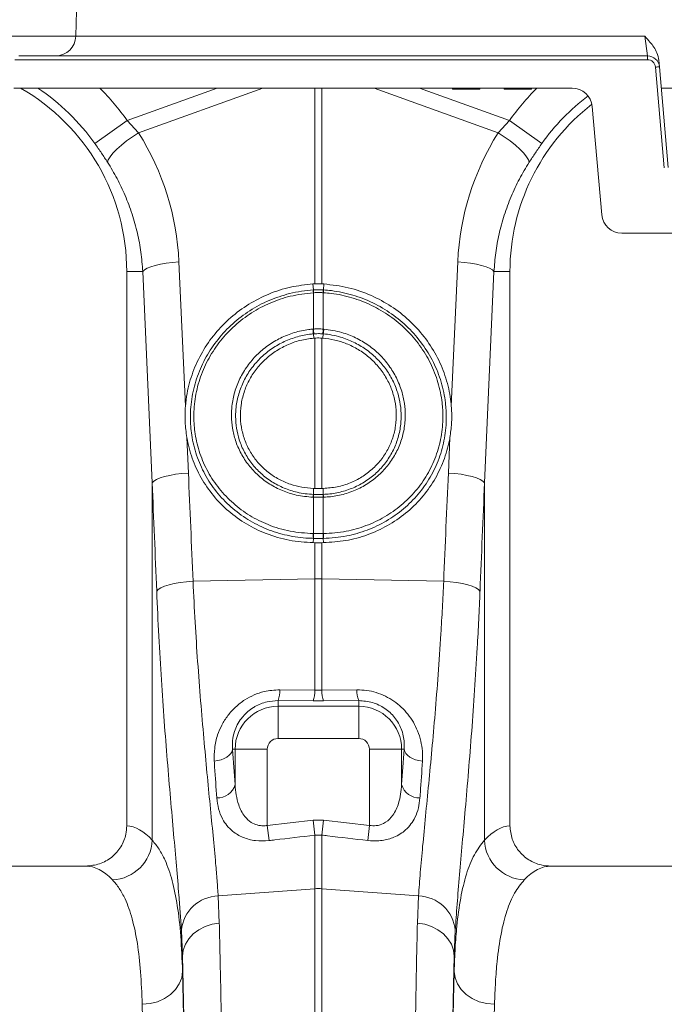
# Model space of a CAD drawing. Units: millimetres. Extents: x -1371 to 9720, y 3708 to 8070.
# Drawn here: x 6996 to 7156, y 6366 to 6610 of the extents above; entities that cross this region are included whole.
import ezdxf

# ---------------------------------------------------------------- set-up
doc = ezdxf.new("R2010")
doc.units = ezdxf.units.MM
doc.linetypes.add('SLD-Solid', pattern=[0])
doc.layers.add('ACO_DRAINAGE', color=7, linetype='SLD-Solid')

# ---------------------------------------------------------------- blocks, each defined once
blk = doc.blocks.new('ACO - 32926 32928 - FRONT')
at = {"layer": 'ACO_DRAINAGE', "linetype": 'SLD-Solid', "lineweight": 0}
for p, q in [((679.87, 880.87), (680.92, 921)), ((328.6, 880.87), (679.87, 880.87)), ((679.87, 880.87), (820.91, 880.87)), ((821.59, 876), (820.91, 880.87)), ((821.59, 875.03), (664.72, 875.03)), ((665.72, 876), (821.59, 876)), ((821.59, 875.03), (821.59, 876)), ((824.44, 874.89), (824.58, 873.26)), ((825.77, 848.24), (823.58, 873.2)), ((824.58, 873.26), (826.76, 848.3)), ((797.11, 868), (664.53, 868)), ((692.63, 859.95), (714.9, 868)), ((726.2, 868), (695.43, 856.87)), ((739.13, 819.44), (739.13, 868)), ((740.87, 868), (740.87, 819.44)), ((784.57, 856.87), (753.8, 868)), ((765.1, 868), (787.37, 859.95)), ((773.18, 868), (773.23, 867.75)), ((780.02, 867.75), (773.23, 867.75)), ((780.02, 867.75), (780.06, 868)), ((786.04, 868), (786.08, 867.75)), ((792.87, 867.75), (786.08, 867.75)), ((792.87, 867.75), (792.92, 868)), ((802.92, 868), (797.11, 868)), ((849.96, 868), (825.04, 868)), ((810.25, 836.56), (807.9, 863.44)), ((684.61, 854.24), (692.63, 859.95)), ((692.63, 859.95), (695.43, 856.87)), ((784.57, 856.87), (787.37, 859.95)), ((795.39, 854.24), (787.37, 859.95)), ((692.47, 854.88), (693.91, 855.9)), ((693.91, 855.9), (695.43, 856.87)), ((786.09, 855.9), (784.57, 856.87)), ((787.53, 854.88), (786.09, 855.9)), ((689.07, 851.87), (690.01, 852.83)), ((690.01, 852.83), (691.16, 853.84)), ((691.16, 853.84), (692.47, 854.88)), ((788.84, 853.84), (787.53, 854.88)), ((789.99, 852.83), (788.84, 853.84)), ((790.93, 851.87), (789.99, 852.83)), ((687.74, 849.6), (687.91, 850.23)), ((687.91, 850.23), (688.36, 850.99)), ((688.36, 850.99), (689.07, 851.87)), ((791.64, 850.99), (790.93, 851.87)), ((792.09, 850.23), (791.64, 850.99)), ((792.26, 849.6), (792.09, 850.23)), ((815.23, 832), (859.77, 832)), ((696.86, 822.91), (697.53, 823.3)), ((697.53, 823.3), (698.43, 823.68)), ((698.43, 823.68), (699.54, 824.02)), ((699.54, 824.02), (700.83, 824.32)), ((700.83, 824.32), (702.27, 824.58)), ((702.27, 824.58), (703.82, 824.77)), ((703.82, 824.77), (705.43, 824.91)), ((705.43, 824.91), (707.04, 789.06)), ((772.96, 789.06), (774.57, 824.91)), ((776.18, 824.77), (774.57, 824.91)), ((777.73, 824.58), (776.18, 824.77)), ((779.17, 824.32), (777.73, 824.58)), ((780.46, 824.02), (779.17, 824.32)), ((781.57, 823.68), (780.46, 824.02)), ((782.47, 823.3), (781.57, 823.68)), ((783.14, 822.91), (782.47, 823.3)), ((696.46, 822.5), (692.5, 822.5)), ((692.5, 822.5), (692.5, 684.99)), ((696.46, 822.5), (696.86, 822.91)), ((698.8, 770.11), (696.46, 822.5)), ((783.54, 822.5), (781.2, 770.11)), ((783.54, 822.5), (783.14, 822.91)), ((783.54, 822.5), (787.5, 822.5)), ((787.5, 684.99), (787.5, 822.5)), ((739.13, 819.44), (738.63, 819.41)), ((738.76, 817.94), (738.63, 819.41)), ((741.37, 819.41), (740.87, 819.44)), ((741.24, 817.94), (741.37, 819.41)), ((738.78, 817.25), (738.76, 817.24)), ((738.78, 808.22), (738.78, 817.25)), ((741.22, 817.25), (741.22, 808.22)), ((741.24, 817.24), (741.22, 817.25)), ((738.66, 808.21), (738.78, 808.22)), ((738.8, 807.04), (738.86, 805.97)), ((741.2, 807.04), (741.14, 805.97)), ((741.22, 808.22), (741.34, 808.21)), ((739.13, 805.99), (738.86, 805.97)), ((739.13, 768.68), (739.13, 805.99)), ((741.14, 805.97), (740.87, 805.99)), ((740.87, 805.99), (740.87, 768.68)), ((707.38, 781.34), (707.77, 772.52)), ((772.23, 772.52), (772.62, 781.34)), ((701.88, 771.63), (703.17, 771.94)), ((703.17, 771.94), (704.61, 772.19)), ((704.61, 772.19), (706.16, 772.39)), ((706.16, 772.39), (707.77, 772.52)), ((773.84, 772.39), (772.23, 772.52)), ((775.39, 772.19), (773.84, 772.39)), ((776.83, 771.94), (775.39, 772.19)), ((778.12, 771.63), (776.83, 771.94)), ((698.8, 770.11), (699.21, 770.52)), ((698.8, 681.43), (698.8, 770.11)), ((699.21, 770.52), (699.87, 770.92)), ((699.87, 770.92), (700.77, 771.29)), ((700.77, 771.29), (701.88, 771.63)), ((779.23, 771.29), (778.12, 771.63)), ((780.13, 770.92), (779.23, 771.29)), ((780.79, 770.52), (780.13, 770.92)), ((781.2, 770.11), (780.79, 770.52)), ((781.2, 770.11), (781.2, 681.43)), ((738.78, 767.21), (738.77, 768.69)), ((738.77, 768.69), (739.13, 768.68)), ((738.78, 767.21), (738.86, 767.21)), ((740.87, 768.68), (741.23, 768.69)), ((741.14, 767.21), (741.22, 767.21)), ((741.22, 767.21), (741.23, 768.69)), ((738.78, 766.51), (738.7, 766.52)), ((738.78, 757.49), (738.78, 766.51)), ((741.3, 766.52), (741.22, 766.51)), ((741.22, 766.51), (741.22, 757.49)), ((738.72, 757.49), (738.78, 757.49)), ((741.22, 757.49), (741.28, 757.49)), ((738.77, 756.31), (738.72, 755.24)), ((738.72, 755.24), (739.13, 755.23)), ((739.13, 746.29), (739.13, 755.23)), ((740.87, 755.23), (741.28, 755.24)), ((740.87, 755.23), (740.87, 746.29)), ((741.23, 756.31), (741.28, 755.24)), ((702.98, 744.77), (704.28, 745.07)), ((704.28, 745.07), (705.73, 745.32)), ((705.73, 745.32), (707.29, 745.52)), ((707.29, 745.52), (708.93, 745.65)), ((708.93, 745.65), (739.13, 746.29)), ((739.13, 718.64), (739.13, 746.29)), ((740.87, 746.29), (740.87, 718.64)), ((771.07, 745.65), (740.87, 746.29)), ((772.71, 745.52), (771.07, 745.65)), ((774.27, 745.32), (772.71, 745.52)), ((775.72, 745.07), (774.27, 745.32)), ((777.02, 744.77), (775.72, 745.07)), ((699.93, 743.24), (700.32, 743.65)), ((700.32, 743.65), (700.97, 744.05)), ((700.97, 744.05), (701.87, 744.43)), ((701.87, 744.43), (702.98, 744.77)), ((778.13, 744.43), (777.02, 744.77)), ((779.03, 744.05), (778.13, 744.43)), ((779.68, 743.65), (779.03, 744.05)), ((780.07, 743.24), (779.68, 743.65)), ((730.44, 718.74), (739.13, 718.64)), ((739.13, 718.64), (740.87, 718.64)), ((740.87, 718.64), (749.56, 718.74)), ((730, 716.05), (730, 714.64)), ((738.69, 715.97), (730, 716.05)), ((741.31, 715.97), (738.69, 715.97)), ((750, 716.05), (741.31, 715.97)), ((750, 716.05), (750, 714.64)), ((730, 706.67), (730, 714.64)), ((730, 714.64), (750, 714.64)), ((750, 706.67), (750, 714.64)), ((750, 706.67), (730, 706.67)), ((718.3, 702.96), (718.59, 703.47)), ((718.59, 703.47), (718.73, 704)), ((718.73, 704), (719.36, 704)), ((727.33, 704), (719.36, 704)), ((719.36, 695.22), (719.36, 704)), ((727.33, 704), (727.33, 685.1)), ((752.67, 704), (760.64, 704)), ((752.67, 685.1), (752.67, 704)), ((760.64, 704), (760.64, 695.22)), ((761.27, 704), (760.64, 704)), ((761.27, 704), (761.41, 703.47)), ((761.41, 703.47), (761.7, 702.96)), ((714.19, 701.04), (715.05, 701.17)), ((715.05, 701.17), (715.88, 701.39)), ((715.88, 701.39), (716.64, 701.69)), ((716.64, 701.69), (717.31, 702.06)), ((717.31, 702.06), (717.87, 702.49)), ((717.87, 702.49), (718.3, 702.96)), ((761.7, 702.96), (762.13, 702.49)), ((762.13, 702.49), (762.69, 702.06)), ((762.69, 702.06), (763.36, 701.69)), ((763.36, 701.69), (764.12, 701.39)), ((764.12, 701.39), (764.95, 701.17)), ((764.95, 701.17), (765.81, 701.04)), ((727.33, 685.1), (738.69, 686.42)), ((738.69, 686.42), (741.31, 686.42)), ((738.69, 686.42), (739.13, 682.68)), ((741.31, 686.42), (740.87, 682.68)), ((741.31, 686.42), (752.67, 685.1)), ((727.33, 685.1), (727.77, 681.34)), ((752.67, 685.1), (752.23, 681.34)), ((739.13, 669.4), (739.13, 682.68)), ((740.87, 682.68), (739.13, 682.68)), ((740.87, 682.68), (740.87, 669.4)), ((682.35, 675), (597.65, 675)), ((882.35, 675), (797.65, 675)), ((715.17, 667.61), (739.13, 669.4)), ((739.13, 487), (739.13, 669.4)), ((740.87, 669.4), (740.87, 487)), ((764.83, 667.61), (740.87, 669.4)), ((715.17, 667.61), (715.44, 660.87)), ((764.56, 660.87), (764.83, 667.61)), ((710.35, 659.23), (711.92, 660.03)), ((711.92, 660.03), (713.63, 660.59)), ((713.63, 660.59), (715.44, 660.87)), ((766.37, 660.59), (764.56, 660.87)), ((768.08, 660.03), (766.37, 660.59)), ((769.65, 659.23), (768.08, 660.03)), ((706.32, 652.66), (706.05, 659.07)), ((707.86, 656.99), (708.98, 658.21)), ((708.98, 658.21), (710.35, 659.23)), ((771.02, 658.21), (769.65, 659.23)), ((772.14, 656.99), (771.02, 658.21)), ((773.95, 659.07), (773.68, 652.66)), ((706.5, 654.17), (707.02, 655.63)), ((707.02, 655.63), (707.86, 656.99)), ((772.98, 655.63), (772.14, 656.99)), ((773.5, 654.17), (772.98, 655.63)), ((706.32, 652.66), (706.5, 654.17)), ((706.32, 652.66), (706.32, 648.9)), ((773.68, 652.66), (773.5, 654.17)), ((773.68, 648.9), (773.68, 652.66)), ((705.53, 645.79), (706.11, 647.31)), ((706.11, 647.31), (706.32, 648.9)), ((773.89, 647.31), (773.68, 648.9)), ((774.47, 645.79), (773.89, 647.31)), ((704.6, 644.38), (705.53, 645.79)), ((775.4, 644.38), (774.47, 645.79)), ((701.84, 642.13), (703.35, 643.14)), ((703.35, 643.14), (704.6, 644.38)), ((776.65, 643.14), (775.4, 644.38)), ((778.16, 642.13), (776.65, 643.14)), ((696.32, 640.72), (698.26, 640.89)), ((698.26, 640.89), (700.12, 641.37)), ((700.12, 641.37), (701.84, 642.13)), ((779.88, 641.37), (778.16, 642.13)), ((781.74, 640.89), (779.88, 641.37)), ((783.68, 640.72), (781.74, 640.89))]:
    blk.add_line(p, q, dxfattribs=at)
for centre, radius, start, end in [((674.87, 881), 5, 270, 358.5), ((821.59, 873), 3, 5, 90), ((821.59, 873.03), 2, 5, 90), ((824.67, 863.68), 9.58, 90.517, 96.4886), ((640, 822.5), 52.5, 0, 60.0736), ((640, 822.5), 54.75, 35.4327, 56.2134), ((640, 822.5), 64.59, 35.4327, 44.7812), ((840, 822.5), 64.59, 135.2188, 144.5673), ((802.92, 863), 5, 5, 90), ((840, 822.5), 54.75, 127.2532, 144.5673), ((840, 822.5), 52.5, 127.802, 180), ((815.23, 837), 5, 185, 270), ((743.71, 817.57), 4.96, 175.7257, 183.7577), ((743.7, 817.56), 4.93, 175.5878, 183.6644), ((736.3, 817.56), 4.93, 356.3356, 4.4122), ((736.29, 817.57), 4.96, 356.2423, 4.2743), ((746.85, 808.59), 8.2, 182.6306, 190.9313), ((746.83, 808.55), 8.06, 182.3058, 190.7577), ((733.17, 808.55), 8.06, 349.2423, 357.6942), ((733.15, 808.59), 8.2, 349.0687, 357.3694), ((742.53, 766.41), 3.84, 167.8938, 178.4189), ((742.61, 766.41), 3.83, 167.8718, 178.4038), ((737.39, 766.41), 3.83, 1.5962, 12.1282), ((737.47, 766.41), 3.84, 1.5811, 12.1062), ((744.83, 757.12), 6.12, 176.5615, 187.6362), ((744.92, 757.13), 6.15, 176.6941, 187.7095), ((735.08, 757.13), 6.15, 352.2905, 3.3059), ((735.17, 757.12), 6.12, 352.3638, 3.4385), ((740, 705.05), 41.25, 88.7893, 91.2107), ((723.17, 718.54), 7.27, 339.9987, 1.6164), ((731.93, 718.44), 7.2, 339.8973, 1.5979), ((748.07, 718.44), 7.2, 178.4021, 200.1027), ((756.83, 718.54), 7.27, 178.3836, 200.0013), ((730, 704), 10.64, 90, 180), ((750, 704), 10.64, 0, 90), ((730, 704), 2.67, 90, 180), ((750, 704), 2.67, 0, 90), ((714.92, 696.55), 4.64, 268.7734, 343.423), ((765.08, 696.55), 4.64, 196.577, 271.2266), ((688.58, 681.83), 10.23, 272.0908, 357.7426), ((791.42, 681.83), 10.23, 182.2574, 267.9092), ((740, 657.77), 11.67, 85.7157, 94.2843), ((715.45, 658.17), 9.44, 91.6856, 174.5016), ((764.55, 658.17), 9.44, 5.4984, 88.3144)]:
    blk.add_arc(centre, radius, start, end, dxfattribs=at)
for centre, major_axis, ratio, start_param, end_param in [((640.17, 822.04), (-22.24, 61.5), 0.998907, 4.409715, 4.927633), ((839.83, 822.04), (22.24, 61.5), 0.998907, 1.355552, 1.87347), ((205.52, 235.69), (48.78, 2053.76), 0.247186, 4.969186, 4.982717), ((1274.48, 235.69), (-48.78, 2053.76), 0.247186, 1.300468, 1.314), ((206.39, 233.28), (47.7, 2053.76), 0.242345, 4.968944, 4.982475), ((1273.61, 233.28), (-47.7, 2053.76), 0.242345, 1.300711, 1.314242), ((727.26, 776.55), (0, 121.53), 0.087491, 2.210509, 2.303894), ((752.74, 776.55), (0, 121.53), 0.087491, 3.979291, 4.072677), ((692.19, 487), (0, 198), 0.176327, 6.092888, 6.274415), ((787.81, 487), (0, 198), 0.176327, 0.00877, 0.190297), ((682.35, 487), (0, 188), 0.185706, 6.092888, 6.283185), ((797.65, 487), (0, 188), 0.185706, 0, 0.190297), ((704.34, 487), (0, 200.72), 0.017455, 4.712389, 5.683191), ((775.66, 487), (0, 200.72), 0.017455, 0.599994, 1.570796), ((704.33, 487), (0, 198), 0.017455, 4.712389, 5.66973), ((775.67, 487), (0, 198), 0.017455, 0.613455, 1.570796), ((694.33, 487), (0, 188), 0.018384, 4.712389, 5.66973), ((785.67, 487), (0, 188), 0.018384, 0.613455, 1.570796)]:
    blk.add_ellipse(centre, major_axis=major_axis, ratio=ratio, start_param=start_param, end_param=end_param, dxfattribs=at)
for points, knots in [([(820.91, 880.87), (820.91, 880.87), (821.36, 880.38), (822.5, 879.12), (823.96, 877.2), (824.31, 875.53), (824.44, 874.89)], [0, 0, 0, 0, 0.002017, 0.279362, 0.727548, 1, 1, 1, 1]), ([(687.74, 849.6), (687.24, 850.36), (686.25, 851.9), (685.16, 853.45), (684.61, 854.24)], [0, 0, 0, 0, 0.4943389, 1, 1, 1, 1]), ([(795.39, 854.24), (794.85, 853.47), (793.77, 851.92), (792.77, 850.38), (792.26, 849.6)], [0, 0, 0, 0, 0.494333, 1, 1, 1, 1]), ([(696.46, 822.5), (696.33, 824.1), (696.08, 827.3), (695.18, 832.07), (693.89, 836.79), (692.18, 841.31), (690.16, 845.61), (688.55, 848.27), (687.74, 849.6)], [0, 0, 0, 0, 0.166737, 0.333475, 0.505001, 0.676527, 0.837745, 1, 1, 1, 1]), ([(792.26, 849.6), (791.43, 848.23), (789.77, 845.49), (787.73, 841.1), (786.03, 836.51), (784.77, 831.84), (783.9, 827.16), (783.66, 824.06), (783.54, 822.5)], [0, 0, 0, 0, 0.166729, 0.33346, 0.504948, 0.676436, 0.837695, 1, 1, 1, 1]), ([(738.63, 819.41), (736.78, 819.21), (733.06, 818.79), (727.7, 817.05), (722.7, 814.5), (718.17, 811.18), (714.28, 807.17), (711.1, 802.61), (708.77, 797.59), (707.47, 793.01), (707.15, 790.14), (707.04, 789.06)], [0, 0, 0, 0, 0.1163558, 0.2327132, 0.3490658, 0.4654191, 0.5818541, 0.6982877, 0.8146051, 0.9309202, 1, 1, 1, 1]), ([(739.13, 819.44), (739.36, 819.44), (739.83, 819.45), (740.41, 819.45), (740.76, 819.44), (740.87, 819.44)], [0, 0, 0, 0, 0.401709, 0.803419, 1, 1, 1, 1]), ([(772.96, 789.06), (772.88, 789.85), (772.62, 792.43), (771.53, 796.75), (769.35, 801.79), (766.32, 806.42), (762.56, 810.53), (758.14, 813.97), (753.07, 816.73), (747.43, 818.71), (743.39, 819.18), (741.37, 819.41)], [0, 0, 0, 0, 0.0506823, 0.1664229, 0.2821657, 0.3981688, 0.5141726, 0.6304607, 0.746748, 0.8733749, 1, 1, 1, 1]), ([(738.77, 756.31), (738.77, 756.31), (738.36, 756.32), (736.17, 756.39), (732.24, 756.92), (727.16, 758.48), (722.45, 760.87), (718.23, 763.99), (714.63, 767.79), (711.74, 772.12), (709.68, 776.88), (708.52, 781.65), (708.15, 786.56), (708.57, 791.49), (709.89, 796.57), (712.07, 801.37), (715.02, 805.77), (718.68, 809.65), (722.95, 812.91), (727.71, 815.43), (733.02, 817.23), (736.78, 817.81), (738.76, 817.94), (738.76, 817.94)], [0, 0, 0, 0, 0.000001, 0.012656, 0.067667, 0.122675, 0.17769, 0.232704, 0.287674, 0.342645, 0.397332, 0.45202, 0.498309, 0.553226, 0.608145, 0.662988, 0.717834, 0.772879, 0.827925, 0.8832, 0.938475, 0.999999, 1, 1, 1, 1]), ([(738.76, 817.24), (736.83, 817.02), (733.16, 816.6), (727.99, 814.79), (723.35, 812.35), (719.2, 809.17), (715.64, 805.39), (712.77, 801.1), (710.67, 796.43), (709.4, 791.5), (709, 786.71), (709.38, 781.96), (710.51, 777.33), (712.52, 772.74), (715.33, 768.55), (718.82, 764.89), (722.92, 761.87), (727.66, 759.5), (732.98, 757.87), (736.81, 757.62), (738.72, 757.49)], [0, 0, 0, 0, 0.061695, 0.117128, 0.172562, 0.227746, 0.28293, 0.337868, 0.392804, 0.447753, 0.5027, 0.548975, 0.6036, 0.658225, 0.713084, 0.767944, 0.822821, 0.877699, 0.938849, 1, 1, 1, 1]), ([(738.76, 817.94), (738.76, 817.94), (738.77, 817.94), (738.78, 817.94), (738.78, 817.94)], [0, 0, 0, 0, 0.002879, 1, 1, 1, 1]), ([(738.78, 817.94), (738.91, 817.95), (739.32, 817.97), (740, 817.98), (740.68, 817.97), (741.09, 817.95), (741.22, 817.94)], [0, 0, 0, 0, 0.16039, 0.5, 0.838895, 1, 1, 1, 1]), ([(741.22, 817.25), (741.09, 817.25), (740.68, 817.27), (740, 817.29), (739.32, 817.27), (738.91, 817.25), (738.78, 817.25)], [0, 0, 0, 0, 0.161147, 0.5, 0.839568, 1, 1, 1, 1]), ([(741.22, 817.94), (741.22, 817.94), (741.23, 817.94), (741.24, 817.94), (741.24, 817.94)], [0, 0, 0, 0, 0.997121, 1, 1, 1, 1]), ([(741.24, 817.94), (741.24, 817.94), (741.91, 817.9), (744.36, 817.67), (748.55, 816.78), (753.59, 814.85), (758.23, 812.11), (762.37, 808.67), (765.87, 804.6), (768.65, 800.04), (770.58, 795.1), (771.55, 790.46), (771.83, 785.78), (771.4, 781.12), (770.06, 776.12), (767.86, 771.44), (764.88, 767.18), (761.19, 763.51), (756.92, 760.48), (752.16, 758.23), (746.9, 756.72), (743.18, 756.34), (741.23, 756.31), (741.23, 756.31)], [0, 0, 0, 0, 0.000001, 0.020886, 0.076142, 0.131397, 0.186659, 0.24192, 0.297326, 0.35273, 0.407991, 0.46325, 0.501739, 0.556414, 0.611087, 0.665821, 0.720556, 0.775267, 0.829978, 0.884835, 0.939693, 0.999999, 1, 1, 1, 1]), ([(741.28, 757.49), (743.16, 757.61), (746.76, 757.84), (751.86, 759.34), (756.47, 761.5), (760.62, 764.42), (764.2, 767.97), (767.09, 772.07), (769.24, 776.6), (770.55, 781.44), (770.97, 785.95), (770.72, 790.5), (769.79, 795.01), (767.92, 799.81), (765.23, 804.25), (761.83, 808.21), (757.8, 811.56), (753.27, 814.24), (748.36, 816.12), (744.29, 817), (741.9, 817.19), (741.24, 817.24)], [0, 0, 0, 0, 0.060145, 0.114858, 0.169569, 0.22415, 0.278731, 0.33337, 0.388008, 0.442643, 0.497278, 0.53577, 0.59108, 0.646392, 0.701906, 0.757422, 0.81283, 0.868239, 0.923649, 0.979059, 1, 1, 1, 1]), ([(738.7, 766.52), (737.28, 766.64), (734.68, 766.87), (731.06, 768.07), (727.89, 769.69), (725.07, 771.83), (722.66, 774.4), (720.74, 777.35), (719.41, 780.45), (718.65, 783.59), (718.39, 786.47), (718.55, 789.5), (719.18, 792.64), (720.46, 795.99), (722.32, 799.09), (724.67, 801.87), (727.46, 804.22), (730.6, 806.1), (734.01, 807.43), (736.75, 808.03), (738.31, 808.18), (738.66, 808.21)], [0, 0, 0, 0, 0.0655009, 0.1210377, 0.1765739, 0.2320639, 0.2875538, 0.3431321, 0.3987104, 0.4476978, 0.4966854, 0.5354371, 0.5913911, 0.6473459, 0.7034131, 0.7594805, 0.8155263, 0.8715721, 0.9276191, 0.9836661, 1, 1, 1, 1]), ([(738.8, 807.04), (738.8, 807.04), (738.46, 807.01), (736.97, 806.85), (734.37, 806.28), (731.11, 805.01), (728.11, 803.22), (725.45, 800.98), (723.2, 798.34), (721.43, 795.39), (720.19, 792.2), (719.58, 789.22), (719.42, 786.33), (719.65, 783.59), (720.36, 780.6), (721.61, 777.63), (723.43, 774.81), (725.73, 772.34), (728.42, 770.28), (731.45, 768.71), (734.92, 767.59), (737.42, 767.26), (738.78, 767.21), (738.78, 767.21)], [0, 0, 0, 0, 0.000001, 0.016292, 0.072201, 0.128109, 0.184021, 0.239933, 0.295875, 0.351818, 0.407672, 0.463526, 0.502227, 0.551186, 0.600145, 0.655766, 0.711386, 0.767012, 0.822638, 0.878401, 0.934164, 0.999999, 1, 1, 1, 1]), ([(738.78, 808.22), (738.91, 808.23), (739.31, 808.26), (740.13, 808.28), (740.81, 808.25), (741.22, 808.22)], [0, 0, 0, 0, 0.156226, 0.50007, 1, 1, 1, 1]), ([(738.91, 807.04), (738.88, 807.04), (738.84, 807.04), (738.8, 807.04), (738.8, 807.04)], [0, 0, 0, 0, 0.9994925, 1, 1, 1, 1]), ([(741.09, 807.04), (740.72, 807.07), (740.11, 807.1), (739.39, 807.08), (739.03, 807.05), (738.91, 807.04)], [0, 0, 0, 0, 0.499923, 0.843725, 1, 1, 1, 1]), ([(741.2, 807.04), (741.2, 807.04), (741.16, 807.04), (741.12, 807.04), (741.09, 807.04)], [0, 0, 0, 0, 0.000508, 1, 1, 1, 1]), ([(741.22, 767.21), (741.22, 767.21), (741.78, 767.23), (743.48, 767.36), (746.29, 767.92), (749.51, 769.14), (752.45, 770.88), (755.04, 773.07), (757.19, 775.67), (758.86, 778.58), (759.98, 781.73), (760.45, 784.42), (760.56, 787.02), (760.39, 789.49), (759.71, 792.52), (758.49, 795.55), (756.7, 798.48), (754.44, 801.08), (751.77, 803.31), (748.76, 805.06), (745.23, 806.43), (742.65, 806.92), (741.2, 807.04), (741.2, 807.04)], [0, 0, 0, 0, 0.000001, 0.026978, 0.0828922, 0.1388053, 0.1946412, 0.2504764, 0.3061514, 0.3618268, 0.417325, 0.4728241, 0.4978255, 0.5467373, 0.5956495, 0.6512248, 0.7068003, 0.7625282, 0.8182557, 0.874136, 0.9300162, 0.999999, 1, 1, 1, 1]), ([(741.34, 808.21), (742.85, 808), (745.57, 807.62), (749.27, 806.14), (752.42, 804.31), (755.22, 801.97), (757.58, 799.23), (759.44, 796.16), (760.71, 792.97), (761.41, 789.78), (761.59, 787.19), (761.46, 784.47), (760.95, 781.64), (759.76, 778.34), (758, 775.3), (755.74, 772.59), (753.02, 770.31), (749.95, 768.5), (746.59, 767.25), (743.66, 766.65), (741.88, 766.55), (741.3, 766.52)], [0, 0, 0, 0, 0.070159, 0.126176, 0.182193, 0.238051, 0.293909, 0.3496, 0.40529, 0.454276, 0.503262, 0.528288, 0.5838, 0.63931, 0.694911, 0.750512, 0.806178, 0.861844, 0.917504, 0.973164, 1, 1, 1, 1]), ([(738.86, 805.97), (737.71, 805.82), (735.42, 805.51), (732.2, 804.34), (729.26, 802.71), (726.68, 800.67), (724.49, 798.23), (722.73, 795.49), (721.48, 792.51), (720.76, 789.39), (720.6, 786.22), (720.97, 783.09), (721.9, 780.09), (723.31, 777.3), (725.21, 774.8), (727.5, 772.65), (730.14, 770.92), (732.97, 769.69), (735.87, 768.91), (737.81, 768.76), (738.77, 768.69)], [0, 0, 0, 0, 0.0594098, 0.1188208, 0.1752411, 0.2316612, 0.2880924, 0.344522, 0.4006781, 0.4568317, 0.5125523, 0.568271, 0.6235875, 0.6789039, 0.7340313, 0.7891604, 0.8443774, 0.8995964, 0.9497976, 1, 1, 1, 1]), ([(739.13, 805.99), (739.21, 805.99), (739.55, 806.02), (740.13, 806.03), (740.62, 806), (740.87, 805.99)], [0, 0, 0, 0, 0.146492, 0.573247, 1, 1, 1, 1]), ([(741.23, 768.69), (742.37, 768.78), (744.66, 768.98), (747.89, 769.99), (750.82, 771.47), (753.38, 773.38), (755.55, 775.69), (757.28, 778.31), (758.51, 781.19), (759.23, 784.23), (759.4, 787.35), (759.05, 790.48), (758.16, 793.51), (756.76, 796.39), (754.89, 799.01), (752.59, 801.31), (749.93, 803.22), (747.07, 804.64), (744.12, 805.59), (742.13, 805.84), (741.14, 805.97)], [0, 0, 0, 0, 0.059427, 0.118852, 0.17485, 0.230846, 0.286376, 0.341906, 0.39709, 0.452274, 0.507389, 0.562505, 0.61786, 0.673219, 0.729001, 0.784785, 0.840973, 0.897162, 0.948581, 1, 1, 1, 1]), ([(707.04, 789.06), (706.97, 787.78), (706.84, 785.19), (707.2, 782.63), (707.38, 781.34)], [0, 0, 0, 0, 0.49631, 1, 1, 1, 1]), ([(772.62, 781.34), (772.78, 782.48), (773.1, 784.79), (773.09, 787.38), (772.98, 788.81), (772.96, 789.06)], [0, 0, 0, 0, 0.448026, 0.901458, 1, 1, 1, 1]), ([(707.38, 781.34), (707.77, 779.6), (708.55, 776.13), (710.82, 771.26), (713.86, 766.82), (717.66, 762.94), (722.09, 759.75), (727.14, 757.29), (732.74, 755.63), (736.72, 755.37), (738.72, 755.24)], [0, 0, 0, 0, 0.121597, 0.243194, 0.366037, 0.48888, 0.61166, 0.734441, 0.86722, 1, 1, 1, 1]), ([(741.28, 755.24), (743.13, 755.35), (746.83, 755.58), (752.19, 757.05), (757.2, 759.34), (761.73, 762.42), (765.63, 766.22), (768.81, 770.6), (771.16, 775.46), (772.23, 779.13), (772.58, 781.12), (772.62, 781.34)], [0, 0, 0, 0, 0.123265, 0.246529, 0.369808, 0.493087, 0.616078, 0.739068, 0.861855, 0.984642, 1, 1, 1, 1]), ([(738.86, 767.21), (738.92, 767.21), (739.3, 767.2), (739.89, 767.19), (740.59, 767.2), (740.97, 767.21), (741.14, 767.21)], [0, 0, 0, 0, 0.075561, 0.499961, 0.776214, 1, 1, 1, 1]), ([(740.87, 768.68), (740.66, 768.67), (740.08, 768.66), (739.5, 768.67), (739.13, 768.68)], [0, 0, 0, 0, 0.358387, 1, 1, 1, 1]), ([(741.22, 766.51), (741.04, 766.51), (740.63, 766.5), (739.88, 766.49), (739.25, 766.5), (738.84, 766.51), (738.78, 766.51)], [0, 0, 0, 0, 0.223773, 0.500038, 0.924446, 1, 1, 1, 1]), ([(738.78, 757.49), (738.88, 757.49), (739.29, 757.48), (740.03, 757.48), (740.74, 757.49), (741.15, 757.49), (741.22, 757.49)], [0, 0, 0, 0, 0.129337, 0.500012, 0.911882, 1, 1, 1, 1]), ([(738.83, 756.31), (738.81, 756.31), (738.79, 756.31), (738.77, 756.31), (738.77, 756.31)], [0, 0, 0, 0, 0.999, 1, 1, 1, 1]), ([(741.17, 756.31), (741.11, 756.31), (740.72, 756.3), (740.03, 756.3), (739.32, 756.3), (738.93, 756.31), (738.83, 756.31)], [0, 0, 0, 0, 0.088108, 0.499988, 0.870677, 1, 1, 1, 1]), ([(740.87, 755.23), (740.58, 755.23), (740, 755.23), (739.42, 755.23), (739.13, 755.23)], [0, 0, 0, 0, 0.497986, 1, 1, 1, 1]), ([(741.23, 756.31), (741.23, 756.31), (741.21, 756.31), (741.19, 756.31), (741.17, 756.31)], [0, 0, 0, 0, 0.0009997, 1, 1, 1, 1]), ([(708.93, 745.65), (709.09, 742.26), (709.42, 735.48), (710.07, 725.57), (710.8, 715.91), (711.59, 706.71), (712.39, 698.09), (713.17, 690.02), (713.91, 682.48), (714.48, 676.33), (714.9, 671.4), (715.08, 668.87), (715.17, 667.61)], [0, 0, 0, 0, 0.105499, 0.211, 0.319608, 0.428217, 0.533693, 0.639171, 0.747647, 0.856123, 0.927947, 1, 1, 1, 1]), ([(764.83, 667.61), (764.97, 669.5), (765.24, 673.29), (765.85, 679.94), (766.56, 687.3), (767.35, 695.32), (768.15, 703.84), (768.95, 712.88), (769.71, 722.47), (770.31, 731.3), (770.76, 739.05), (770.97, 743.45), (771.07, 745.65)], [0, 0, 0, 0, 0.10637, 0.212742, 0.322209, 0.431677, 0.538071, 0.644465, 0.753978, 0.86349, 0.931644, 1, 1, 1, 1]), ([(706.05, 659.07), (705.96, 660.44), (705.78, 663.17), (705.38, 668.43), (704.83, 674.92), (704.11, 682.96), (703.34, 691.72), (702.55, 701.09), (701.78, 710.91), (701.07, 721.21), (700.42, 731.98), (700.09, 739.49), (699.93, 743.24)], [0, 0, 0, 0, 0.0713996, 0.1430309, 0.2483063, 0.3535833, 0.4618544, 0.5701262, 0.6760856, 0.7820447, 0.8910227, 1, 1, 1, 1]), ([(780.07, 743.24), (779.97, 740.87), (779.77, 736.14), (779.33, 727.89), (778.76, 718.58), (778.02, 708.32), (777.23, 698.45), (776.44, 689.16), (775.67, 680.59), (774.98, 672.7), (774.37, 665.41), (774.09, 661.18), (773.95, 659.07)], [0, 0, 0, 0, 0.0685338, 0.1372647, 0.2439124, 0.3505606, 0.4602824, 0.5700037, 0.6759613, 0.7819175, 0.8909599, 1, 1, 1, 1]), ([(714.19, 701.04), (714.18, 702.12), (714.16, 704.26), (714.86, 707.3), (716.01, 710.02), (717.49, 712.38), (719.41, 714.51), (721.63, 716.25), (724.05, 717.52), (726.95, 718.54), (729.13, 718.66), (730.44, 718.74)], [0, 0, 0, 0, 0.1355983, 0.2710578, 0.3753033, 0.4794616, 0.5830117, 0.6864633, 0.7765898, 0.8666858, 1, 1, 1, 1]), ([(749.56, 718.74), (750.37, 718.71), (751.99, 718.66), (754.38, 718.1), (756.65, 717.2), (758.75, 715.97), (760.61, 714.46), (762.25, 712.68), (763.61, 710.69), (764.7, 708.44), (765.45, 706.04), (765.87, 703.51), (765.83, 701.87), (765.81, 701.04)], [0, 0, 0, 0, 0.083173, 0.166341, 0.250102, 0.333891, 0.41902, 0.504196, 0.595851, 0.687562, 0.79145, 0.895397, 1, 1, 1, 1]), ([(730, 716.05), (729.08, 716), (727.08, 715.88), (725.04, 715.03), (723.01, 713.82), (721.87, 712.81), (720.65, 711.31), (719.85, 710.04), (719.09, 708.18), (718.65, 706.12), (718.7, 704.71), (718.73, 704)], [0, 0, 0, 0, 0.128416, 0.279744, 0.301459, 0.469585, 0.503927, 0.609462, 0.71513, 0.857466, 1, 1, 1, 1]), ([(761.27, 704), (761.3, 704.55), (761.35, 705.63), (761.11, 707.33), (760.48, 709.45), (759.11, 711.87), (756.62, 714.2), (753.46, 715.79), (751.15, 715.96), (750, 716.05)], [0, 0, 0, 0, 0.111249, 0.219599, 0.327862, 0.512552, 0.679202, 0.840271, 1, 1, 1, 1]), ([(714.82, 691.91), (714.63, 694.43), (714.42, 697.41), (714.22, 700.56), (714.19, 701.04)], [0, 0, 0, 0, 0.846288, 1, 1, 1, 1]), ([(765.81, 701.04), (765.64, 698.41), (765.44, 695.3), (765.22, 692.36), (765.18, 691.91)], [0, 0, 0, 0, 0.846289, 1, 1, 1, 1]), ([(719.36, 695.22), (719.43, 694.37), (719.56, 692.65), (720.11, 690.46), (720.85, 688.66), (721.82, 687.13), (723.12, 685.89), (724.43, 685.29), (725.59, 685.01), (726.46, 684.96), (727.16, 685.07), (727.33, 685.1)], [0, 0, 0, 0, 0.178918, 0.357586, 0.476797, 0.595762, 0.741593, 0.844221, 0.873155, 0.967777, 1, 1, 1, 1]), ([(752.67, 685.1), (753.24, 685.04), (754.48, 684.92), (755.82, 685.38), (757.26, 686.21), (758.78, 687.78), (759.86, 690.25), (760.46, 692.86), (760.58, 694.44), (760.64, 695.22)], [0, 0, 0, 0, 0.103617, 0.222947, 0.262109, 0.434745, 0.670656, 0.835245, 1, 1, 1, 1]), ([(727.77, 681.34), (726.63, 681.28), (724.34, 681.17), (721.2, 682.05), (718.89, 683.42), (717.28, 685.03), (716.06, 686.89), (715.16, 689.18), (714.93, 691), (714.82, 691.91)], [0, 0, 0, 0, 0.14683, 0.294545, 0.447566, 0.562711, 0.67803, 0.838896, 1, 1, 1, 1]), ([(765.18, 691.91), (765.08, 691.07), (764.88, 689.4), (764.1, 687.24), (763.02, 685.43), (761.78, 684.05), (760.34, 682.95), (758.47, 681.97), (756.6, 681.45), (754.38, 681.2), (753.17, 681.28), (752.23, 681.34)], [0, 0, 0, 0, 0.147646, 0.295132, 0.408239, 0.5212, 0.611191, 0.701072, 0.843917, 0.879796, 1, 1, 1, 1]), ([(682.35, 675), (683.5, 675.11), (685.81, 675.34), (688.89, 677.11), (691.18, 679.7), (692.34, 682.5), (692.46, 684.31), (692.5, 684.99)], [0, 0, 0, 0, 0.219162, 0.438384, 0.65581, 0.869757, 1, 1, 1, 1]), ([(787.5, 684.99), (787.61, 683.88), (787.83, 681.66), (789.54, 678.7), (792.06, 676.44), (794.92, 675.19), (796.85, 675.06), (797.65, 675)], [0, 0, 0, 0, 0.210501, 0.420959, 0.632716, 0.847641, 1, 1, 1, 1]), ([(739.13, 682.68), (735.82, 682.29), (732.03, 681.84), (728.24, 681.4), (727.77, 681.34)], [0, 0, 0, 0, 0.874029, 1, 1, 1, 1]), ([(752.23, 681.34), (748.92, 681.73), (745.14, 682.18), (741.35, 682.63), (740.87, 682.68)], [0, 0, 0, 0, 0.874029, 1, 1, 1, 1]), ([(698.8, 681.43), (699.38, 680.72), (700.56, 679.32), (702.25, 676.08), (703.83, 671.57), (705.11, 665.27), (705.98, 657.83), (706.2, 651.88), (706.32, 648.9)], [0, 0, 0, 0, 0.124773, 0.249931, 0.434821, 0.619711, 0.809854, 1, 1, 1, 1]), ([(773.68, 648.9), (773.75, 650.87), (773.88, 654.81), (774.37, 660.99), (775.21, 667.27), (776.65, 673.2), (778.58, 678.08), (780.33, 680.31), (781.2, 681.43)], [0, 0, 0, 0, 0.1242205, 0.2488171, 0.4339687, 0.6191191, 0.8095584, 1, 1, 1, 1]), ([(696.32, 640.72), (696.21, 643.47), (696, 648.96), (695.18, 656), (693.93, 662.09), (692.36, 666.48), (690.67, 669.6), (689.52, 670.94), (688.95, 671.61)], [0, 0, 0, 0, 0.184905, 0.369806, 0.560113, 0.750418, 0.875008, 1, 1, 1, 1]), ([(791.05, 671.61), (790.22, 670.58), (788.54, 668.53), (786.65, 663.99), (785.21, 658.34), (784.36, 652.27), (783.88, 646.34), (783.75, 642.59), (783.68, 640.72)], [0, 0, 0, 0, 0.184923, 0.369844, 0.56027, 0.7507, 0.875156, 1, 1, 1, 1]), ([(715.44, 660.87), (715.49, 658.95), (715.58, 655.1), (715.73, 647.99), (715.89, 639.45), (716.05, 629.27), (716.21, 618.44), (716.35, 607.03), (716.48, 595.09), (716.59, 582.65), (716.69, 569.76), (716.78, 556.47), (716.85, 542.89), (716.9, 529.1), (716.94, 515.16), (716.97, 501.11), (716.97, 491.7), (716.97, 487)], [0, 0, 0, 0, 0.048974, 0.097949, 0.167298, 0.236885, 0.306552, 0.376139, 0.445488, 0.514838, 0.584425, 0.654093, 0.72368, 0.79303, 0.861994, 0.931036, 1, 1, 1, 1]), ([(763.03, 487), (763.03, 490.34), (763.03, 497.02), (763.05, 508.39), (763.07, 521.1), (763.12, 535.05), (763.18, 548.8), (763.26, 562.26), (763.35, 575.35), (763.46, 588.04), (763.58, 600.28), (763.71, 612.02), (763.86, 623.19), (764.02, 633.72), (764.19, 643.52), (764.36, 652.67), (764.49, 658.14), (764.56, 660.87)], [0, 0, 0, 0, 0.048974, 0.097949, 0.167285, 0.236858, 0.306512, 0.376085, 0.445422, 0.514758, 0.584331, 0.653984, 0.723557, 0.792893, 0.861903, 0.93099, 1, 1, 1, 1])]:
    blk.add_open_spline(points, degree=3, knots=knots, dxfattribs=at)
blk = doc.blocks.new('A$C5EB17F12')
at = {"layer": 'ACO_DRAINAGE'}
blk.add_blockref('ACO - 32926 32928 - FRONT', (1300.082, 2016.916), dxfattribs=at)

msp = doc.modelspace()

# ---------------------------------------------------------------- block references
msp.add_blockref('A$C5EB17F12', (5030.0824, 3708.2704))

doc.saveas('drawing.dxf')
